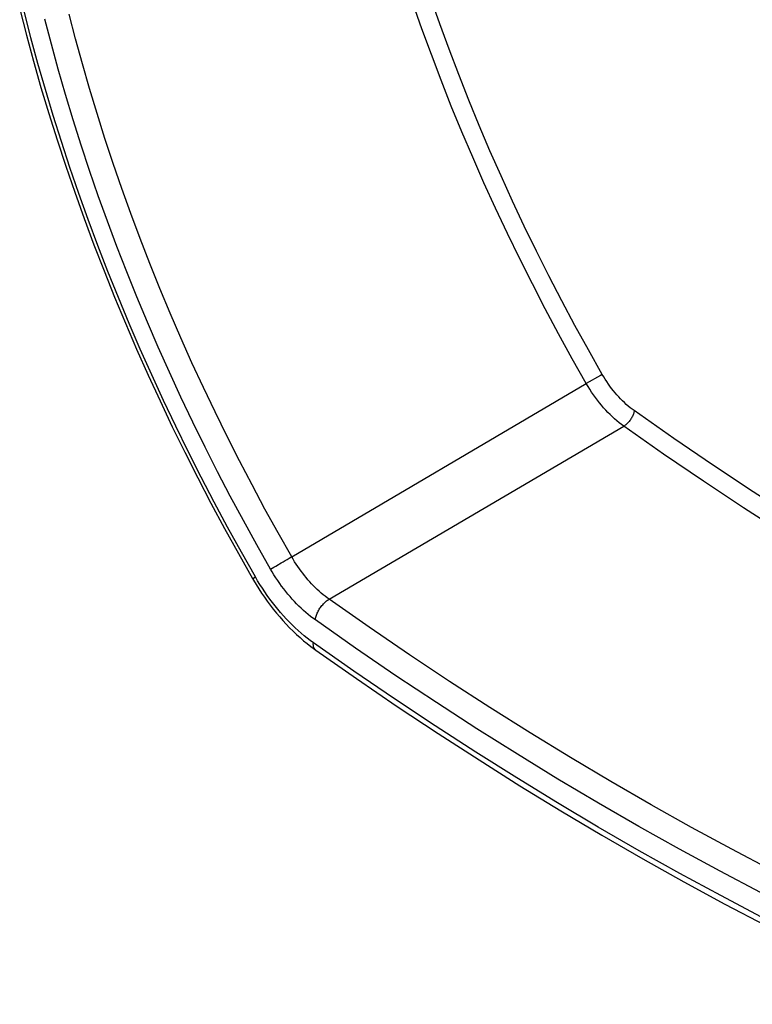
# Model space of a CAD drawing. Units: millimetres. Extents: x 118 to 187, y -54 to 242.
# Drawn here: x 119 to 135, y -50 to -27 of the extents above; entities that cross this region are included whole.
import ezdxf

# ---------------------------------------------------------------- set-up
doc = ezdxf.new("R2010")
doc.units = ezdxf.units.MM
doc.header["$LTSCALE"] = 16.335
doc.layers.add('RACCORDO', color=7, linetype='CONTINUOUS')

msp = doc.modelspace()

# ---------------------------------------------------------------- linework, layer by layer
at = {"layer": 'RACCORDO', "color": 253, "linetype": 'CONTINUOUS'}
for p, q in [((131.613, -35.485), (131.292, -35.669)), ((131.651, -35.463), (131.613, -35.485)), ((124.657, -39.57), (131.292, -35.669)), ((125.498, -40.526), (132.137, -36.628)), ((124.422, -39.706), (124.467, -39.68)), ((124.467, -39.68), (124.512, -39.654)), ((124.512, -39.654), (124.556, -39.629)), ((124.556, -39.629), (124.598, -39.604)), ((124.598, -39.604), (124.638, -39.581)), ((124.638, -39.581), (124.657, -39.57)), ((124.179, -39.846), (124.257, -39.801)), ((124.257, -39.801), (124.295, -39.779)), ((124.295, -39.779), (124.357, -39.743)), ((123.784, -40.056), (123.839, -40.025)), ((126.058, -42.146), (125.144, -41.507))]:
    msp.add_line(p, q, dxfattribs=at)
at = {"layer": 'RACCORDO', "color": 7, "linetype": 'CONTINUOUS'}
for p, q in [((123.775, -40.061), (123.796, -40.096)), ((125.006, -41.526), (125.088, -41.591))]:
    msp.add_line(p, q, dxfattribs=at)
at = {"layer": 'RACCORDO', "color": 253, "linetype": 'CONTINUOUS'}
for points in [[(131.651, -35.463), (131.339, -34.911), (131.034, -34.357), (130.737, -33.801), (130.449, -33.244), (130.168, -32.685), (129.895, -32.124), (129.629, -31.559), (129.371, -30.992), (129.12, -30.423), (128.878, -29.853), (128.643, -29.282), (128.417, -28.709), (128.199, -28.136), (127.99, -27.562), (127.789, -26.988)], [(131.292, -35.669), (130.976, -35.111), (130.668, -34.55), (130.368, -33.988), (130.076, -33.424), (129.792, -32.859), (129.516, -32.291), (129.247, -31.72), (128.986, -31.146), (128.733, -30.571), (128.487, -29.994), (128.25, -29.416), (128.022, -28.837), (127.801, -28.257), (127.589, -27.677), (127.386, -27.096)], [(123.839, -40.025), (123.522, -39.467), (123.212, -38.906), (122.909, -38.341), (122.613, -37.773), (122.324, -37.202), (122.043, -36.628), (121.769, -36.052), (121.503, -35.473), (121.244, -34.893), (120.994, -34.312), (120.751, -33.729), (120.516, -33.145), (120.29, -32.56), (120.071, -31.974), (119.862, -31.388), (119.66, -30.802), (119.467, -30.216), (119.283, -29.631), (119.107, -29.046), (118.941, -28.462), (118.783, -27.88), (118.634, -27.299)], [(124.179, -39.846), (123.87, -39.303), (123.568, -38.756), (123.273, -38.207), (122.985, -37.654), (122.703, -37.097), (122.429, -36.539), (122.162, -35.978), (121.902, -35.415), (121.65, -34.851), (121.405, -34.285), (121.168, -33.717), (120.939, -33.148), (120.718, -32.579), (120.505, -32.009), (120.3, -31.438), (120.103, -30.868), (119.914, -30.297), (119.734, -29.727), (119.562, -29.158), (119.398, -28.589), (119.244, -28.022), (119.098, -27.456)], [(124.657, -39.57), (124.352, -39.034), (124.054, -38.495), (123.763, -37.952), (123.478, -37.406), (123.2, -36.858), (122.93, -36.307), (122.666, -35.754), (122.41, -35.198), (122.161, -34.641), (121.92, -34.083), (121.686, -33.523), (121.46, -32.962), (121.242, -32.4), (121.032, -31.837), (120.829, -31.275), (120.635, -30.712), (120.449, -30.149), (120.271, -29.587), (120.102, -29.025), (119.94, -28.464), (119.788, -27.904), (119.643, -27.346)], [(132.369, -36.278), (132.324, -36.246), (132.28, -36.211), (132.236, -36.175), (132.192, -36.137), (132.149, -36.098), (132.106, -36.057), (132.063, -36.014), (132.022, -35.97), (131.981, -35.924), (131.94, -35.877), (131.901, -35.829), (131.862, -35.78), (131.824, -35.729), (131.788, -35.678), (131.752, -35.625), (131.717, -35.572), (131.684, -35.518), (131.651, -35.463)], [(132.137, -36.628), (132.084, -36.59), (132.032, -36.549), (131.98, -36.507), (131.929, -36.462), (131.878, -36.416), (131.827, -36.367), (131.777, -36.317), (131.728, -36.265), (131.68, -36.212), (131.633, -36.156), (131.586, -36.1), (131.541, -36.042), (131.496, -35.982), (131.453, -35.922), (131.411, -35.86), (131.37, -35.797), (131.331, -35.734), (131.292, -35.669)], [(132.369, -36.278), (132.367, -36.296), (132.363, -36.314), (132.359, -36.332), (132.353, -36.351), (132.346, -36.37), (132.339, -36.389), (132.33, -36.408), (132.32, -36.427), (132.309, -36.446), (132.298, -36.465), (132.286, -36.484), (132.273, -36.502), (132.259, -36.519), (132.245, -36.536), (132.23, -36.552), (132.215, -36.567), (132.2, -36.582), (132.184, -36.595), (132.169, -36.607), (132.153, -36.618), (132.137, -36.628)], [(144.335, -43.357), (144.028, -43.212), (143.133, -42.773), (142.236, -42.317), (141.338, -41.846), (140.44, -41.358), (139.542, -40.855), (138.643, -40.336), (137.745, -39.802), (136.847, -39.252), (135.949, -38.687), (135.053, -38.107), (134.157, -37.513), (133.263, -36.903), (132.369, -36.278)], [(144.154, -43.737), (143.837, -43.586), (142.938, -43.145), (142.038, -42.688), (141.138, -42.215), (140.236, -41.726), (139.335, -41.221), (138.433, -40.701), (137.532, -40.165), (136.631, -39.613), (135.73, -39.046), (134.83, -38.464), (133.931, -37.867), (133.034, -37.255), (132.137, -36.628)], [(125.498, -40.526), (125.454, -40.493), (125.409, -40.459), (125.365, -40.424), (125.32, -40.386), (125.277, -40.348), (125.233, -40.308), (125.19, -40.266), (125.147, -40.224), (125.105, -40.179), (125.063, -40.134), (125.022, -40.088), (124.982, -40.04), (124.942, -39.991), (124.904, -39.941), (124.866, -39.891), (124.828, -39.839), (124.792, -39.787), (124.757, -39.734), (124.722, -39.68), (124.689, -39.625), (124.657, -39.57)], [(125.189, -40.992), (125.135, -40.953), (125.081, -40.912), (125.028, -40.87), (124.975, -40.825), (124.923, -40.779), (124.87, -40.731), (124.819, -40.681), (124.767, -40.629), (124.717, -40.576), (124.667, -40.522), (124.618, -40.466), (124.569, -40.409), (124.522, -40.351), (124.475, -40.291), (124.429, -40.23), (124.385, -40.168), (124.341, -40.105), (124.299, -40.041), (124.257, -39.977), (124.217, -39.912), (124.179, -39.846)], [(124.357, -39.743), (124.378, -39.731), (124.422, -39.706)], [(123.775, -40.061), (123.775, -40.061), (123.777, -40.06), (123.784, -40.056)], [(125.144, -41.507), (125.075, -41.456), (125.005, -41.403), (124.936, -41.348), (124.868, -41.29), (124.8, -41.23), (124.732, -41.168), (124.665, -41.104), (124.599, -41.037), (124.534, -40.969), (124.47, -40.899), (124.406, -40.827), (124.344, -40.753), (124.283, -40.678), (124.223, -40.601), (124.164, -40.523), (124.106, -40.443), (124.05, -40.361), (123.995, -40.279), (123.941, -40.195), (123.889, -40.111), (123.839, -40.025)], [(125.189, -40.992), (125.191, -40.972), (125.195, -40.951), (125.2, -40.93), (125.206, -40.908), (125.213, -40.886), (125.222, -40.864), (125.231, -40.842), (125.241, -40.819), (125.253, -40.797), (125.265, -40.775), (125.278, -40.753), (125.292, -40.731), (125.307, -40.709), (125.322, -40.689), (125.338, -40.668), (125.355, -40.649), (125.372, -40.63), (125.389, -40.612), (125.407, -40.595), (125.425, -40.579), (125.443, -40.564), (125.462, -40.55), (125.48, -40.537), (125.498, -40.526)], [(139.101, -48.38), (138.197, -47.968), (137.292, -47.541), (136.386, -47.097), (135.479, -46.636), (134.571, -46.159), (133.663, -45.667), (132.754, -45.158), (131.845, -44.633), (130.936, -44.093), (130.028, -43.537), (129.12, -42.965), (128.213, -42.378), (127.307, -41.776), (126.402, -41.158), (125.498, -40.526)], [(138.855, -48.883), (137.947, -48.47), (137.038, -48.04), (136.128, -47.594), (135.216, -47.132), (134.304, -46.653), (133.391, -46.157), (132.478, -45.646), (131.565, -45.119), (130.652, -44.576), (129.739, -44.017), (128.827, -43.442), (127.915, -42.853), (127.005, -42.248), (126.096, -41.628), (125.189, -40.992)], [(125.196, -41.67), (125.192, -41.667), (125.182, -41.659), (125.173, -41.649), (125.166, -41.637), (125.159, -41.625), (125.153, -41.611), (125.149, -41.596), (125.146, -41.58), (125.144, -41.563), (125.143, -41.545), (125.143, -41.527), (125.144, -41.507)], [(138.899, -49.449), (137.985, -49.033), (137.07, -48.6), (136.154, -48.151), (135.237, -47.686), (134.319, -47.203), (133.4, -46.705), (132.481, -46.191), (131.562, -45.66), (130.643, -45.113), (129.725, -44.551), (128.806, -43.973), (127.889, -43.379), (126.973, -42.77), (126.058, -42.146)]]:
    msp.add_lwpolyline(points, dxfattribs=at)
at = {"layer": 'RACCORDO', "color": 7, "linetype": 'CONTINUOUS'}
for points in [[(118.529, -27.234), (118.679, -27.821), (118.839, -28.409), (119.007, -28.998), (119.184, -29.588), (119.37, -30.178), (119.565, -30.769), (119.768, -31.36), (119.979, -31.95), (120.199, -32.54), (120.428, -33.13), (120.664, -33.719), (120.909, -34.306), (121.161, -34.892), (121.422, -35.476), (121.69, -36.059), (121.966, -36.639), (122.249, -37.217), (122.54, -37.792), (122.838, -38.364), (123.144, -38.933), (123.456, -39.499), (123.775, -40.061)], [(123.796, -40.096), (123.854, -40.194), (123.914, -40.29), (123.976, -40.386), (124.04, -40.479), (124.106, -40.571), (124.173, -40.662), (124.242, -40.751), (124.313, -40.838), (124.385, -40.923), (124.458, -41.007), (124.533, -41.088), (124.609, -41.167), (124.686, -41.244), (124.765, -41.318), (124.844, -41.39), (124.924, -41.46), (125.006, -41.526)], [(125.088, -41.591), (125.171, -41.652), (125.196, -41.67)], [(125.196, -41.67), (126.114, -42.312), (127.033, -42.939), (127.953, -43.551), (128.875, -44.147), (129.797, -44.728), (130.72, -45.293), (131.643, -45.842), (132.567, -46.375), (133.49, -46.892), (134.413, -47.393), (135.336, -47.878), (136.258, -48.346), (137.179, -48.797), (138.1, -49.232), (139.019, -49.651)]]:
    msp.add_lwpolyline(points, dxfattribs=at)

doc.saveas('drawing.dxf')
